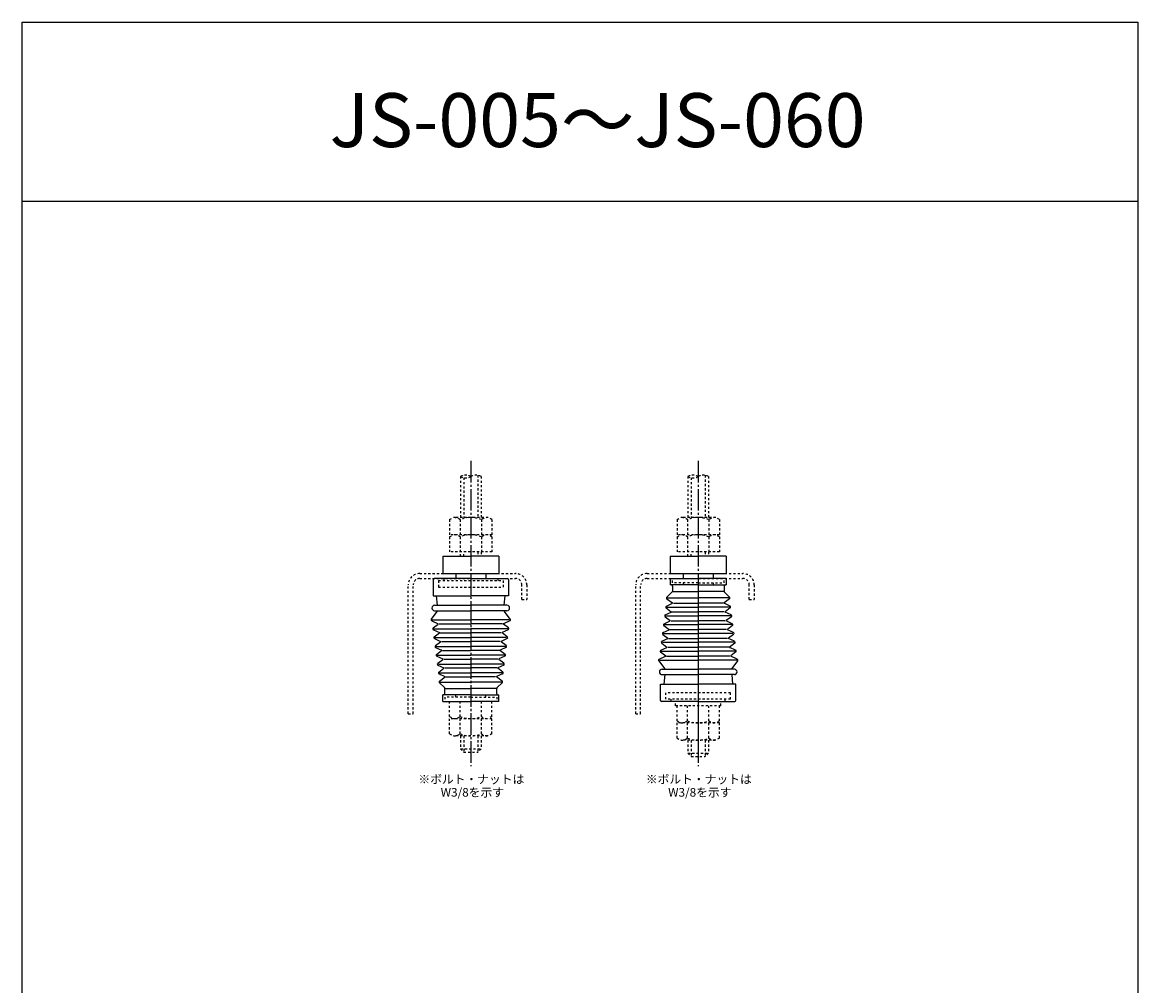
# Model space of a CAD drawing. Extents: x -12458 to -11924, y -36253 to -35341.
# Drawn here: x -12458 to -11941, y -35788 to -35341 of the extents above; entities that cross this region are included whole.
import ezdxf
from ezdxf.enums import TextEntityAlignment as Align

# ---------------------------------------------------------------- set-up
doc = ezdxf.new("R2010")
doc.units = 0
doc.header["$MEASUREMENT"] = 0
for name, pattern in [('DASHDOT', [25.6, 20, -2, 1.6, -2]), ('DOT', [2, 1, -1]), ('EXLTYPE3', [13, 10, -1, 1, -1])]:
    doc.linetypes.add(name, pattern=pattern)
for name, color, linetype in [('中心線', 230, 'DASHDOT'), ('使用例', 7, 'CONTINUOUS'), ('文字', 7, 'CONTINUOUS'), ('破線', 230, 'DOT'), ('緑', 3, 'CONTINUOUS'), ('赤', 1, 'CONTINUOUS')]:
    doc.layers.add(name, color=color, linetype=linetype)
doc.styles.add('MSゴシック', font='txt')
doc.styles.add('ＭＳゴ', font='txt')

msp = doc.modelspace()

# ---------------------------------------------------------------- linework, layer by layer
at = {"layer": '中心線', "color": 3}
for p, q in [((-12151.37, -35601.11), (-12151.37, -35602.11)), ((-12137.37, -35601.11), (-12137.37, -35602.11)), ((-12256.83, -35654.11), (-12256.83, -35653.11)), ((-12242.83, -35654.11), (-12242.83, -35653.11))]:
    msp.add_line(p, q, dxfattribs=at)
at = {"layer": '使用例', "color": 1, "linetype": 'EXLTYPE3'}
for p, q in [((-12249.83, -35544.61), (-12249.83, -35686.18)), ((-12144.37, -35544.61), (-12144.37, -35686.18))]:
    msp.add_line(p, q, dxfattribs=at)
at = {"layer": '使用例', "color": 4, "linetype": 'Continuous'}
for p, q in [((-12262.83, -35588.81), (-12262.83, -35596.81)), ((-12262.83, -35588.81), (-12249.83, -35588.81)), ((-12236.83, -35588.81), (-12249.83, -35588.81)), ((-12236.83, -35588.81), (-12236.83, -35596.81)), ((-12157.37, -35588.81), (-12157.37, -35596.81)), ((-12157.37, -35588.81), (-12144.37, -35588.81)), ((-12131.37, -35588.81), (-12144.37, -35588.81)), ((-12131.37, -35588.81), (-12131.37, -35596.81)), ((-12262.83, -35596.81), (-12236.83, -35596.81)), ((-12256.83, -35596.81), (-12256.83, -35599.11)), ((-12242.83, -35596.81), (-12242.83, -35599.11)), ((-12157.37, -35596.81), (-12131.37, -35596.81)), ((-12151.37, -35596.81), (-12151.37, -35599.11)), ((-12137.37, -35596.81), (-12137.37, -35599.11))]:
    msp.add_line(p, q, dxfattribs=at)
at = {"layer": '使用例', "color": 3, "linetype": 'Continuous'}
for p, q in [((-12267.33, -35599.61), (-12267.33, -35607.11)), ((-12249.83, -35599.11), (-12266.83, -35599.11)), ((-12249.83, -35599.11), (-12266.33, -35599.11)), ((-12249.83, -35599.11), (-12233.33, -35599.11)), ((-12249.83, -35599.11), (-12232.83, -35599.11)), ((-12232.33, -35599.61), (-12232.33, -35607.11)), ((-12157.37, -35599.11), (-12144.37, -35599.11)), ((-12157.37, -35599.11), (-12157.37, -35602.11)), ((-12131.37, -35599.11), (-12144.37, -35599.11)), ((-12131.37, -35599.11), (-12131.37, -35602.11)), ((-12158.93, -35607.71), (-12156.53, -35605.51)), ((-12144.37, -35602.11), (-12157.37, -35602.11)), ((-12156.37, -35602.61), (-12156.37, -35605.14)), ((-12156.37, -35605.14), (-12144.37, -35605.14)), ((-12144.37, -35602.11), (-12131.37, -35602.11)), ((-12132.37, -35605.14), (-12144.37, -35605.14)), ((-12132.37, -35602.61), (-12132.37, -35605.14)), ((-12129.8, -35607.71), (-12132.2, -35605.51)), ((-12267.33, -35607.11), (-12249.83, -35607.11)), ((-12265.33, -35611.53), (-12265.72, -35607.11)), ((-12232.33, -35607.11), (-12249.83, -35607.11)), ((-12234.32, -35611.53), (-12233.94, -35607.11)), ((-12159.1, -35611.88), (-12156.35, -35610.61)), ((-12158.89, -35608.47), (-12156.33, -35610.44)), ((-12158.59, -35608.08), (-12144.37, -35608.08)), ((-12155.89, -35610.52), (-12144.37, -35610.52)), ((-12130.14, -35608.08), (-12144.37, -35608.08)), ((-12132.84, -35610.52), (-12144.37, -35610.52)), ((-12129.84, -35608.47), (-12132.4, -35610.44)), ((-12129.63, -35611.88), (-12132.38, -35610.61)), ((-12268.09, -35617.97), (-12265.43, -35614.37)), ((-12266.59, -35611.53), (-12249.83, -35611.53)), ((-12266.59, -35614.05), (-12249.83, -35614.05)), ((-12265.33, -35614.05), (-12265.33, -35614.07)), ((-12265.33, -35614.07), (-12249.83, -35614.07)), ((-12233.07, -35611.53), (-12249.83, -35611.53)), ((-12233.07, -35614.05), (-12249.83, -35614.05)), ((-12234.33, -35614.07), (-12249.83, -35614.07)), ((-12234.33, -35614.05), (-12234.33, -35614.07)), ((-12231.57, -35617.97), (-12234.23, -35614.37)), ((-12159.63, -35615.97), (-12156.87, -35614.7)), ((-12159.2, -35612.73), (-12156.85, -35614.53)), ((-12158.9, -35612.33), (-12144.37, -35612.33)), ((-12156.41, -35614.61), (-12144.37, -35614.61)), ((-12129.83, -35612.33), (-12144.37, -35612.33)), ((-12132.32, -35614.61), (-12144.37, -35614.61)), ((-12129.53, -35612.73), (-12131.88, -35614.53)), ((-12129.1, -35615.97), (-12131.86, -35614.7)), ((-12267.9, -35618.72), (-12264.95, -35620.07)), ((-12267.69, -35618.26), (-12249.83, -35618.26)), ((-12267.27, -35622.04), (-12264.93, -35620.24)), ((-12264.49, -35620.16), (-12249.83, -35620.16)), ((-12231.97, -35618.26), (-12249.83, -35618.26)), ((-12235.17, -35620.16), (-12249.83, -35620.16)), ((-12232.38, -35622.04), (-12234.73, -35620.24)), ((-12231.76, -35618.72), (-12234.71, -35620.07)), ((-12160.24, -35620.91), (-12157.9, -35622.71)), ((-12160.15, -35620.06), (-12157.39, -35618.79)), ((-12159.94, -35620.51), (-12144.37, -35620.51)), ((-12159.72, -35616.82), (-12157.37, -35618.62)), ((-12159.42, -35616.42), (-12144.37, -35616.42)), ((-12156.93, -35618.7), (-12144.37, -35618.7)), ((-12129.31, -35616.42), (-12144.37, -35616.42)), ((-12131.8, -35618.7), (-12144.37, -35618.7)), ((-12128.79, -35620.51), (-12144.37, -35620.51)), ((-12129.01, -35616.82), (-12131.36, -35618.62)), ((-12128.58, -35620.06), (-12131.34, -35618.79)), ((-12128.49, -35620.91), (-12130.83, -35622.71)), ((-12267.18, -35622.89), (-12264.42, -35624.16)), ((-12266.97, -35622.44), (-12249.83, -35622.44)), ((-12266.75, -35626.13), (-12264.4, -35624.33)), ((-12266.45, -35626.53), (-12249.83, -35626.53)), ((-12263.96, -35624.25), (-12249.83, -35624.25)), ((-12232.69, -35622.44), (-12249.83, -35622.44)), ((-12235.69, -35624.25), (-12249.83, -35624.25)), ((-12233.21, -35626.53), (-12249.83, -35626.53)), ((-12232.91, -35626.13), (-12235.25, -35624.33)), ((-12232.48, -35622.89), (-12235.24, -35624.16)), ((-12160.77, -35625), (-12158.42, -35626.8)), ((-12160.67, -35624.15), (-12157.91, -35622.88)), ((-12160.46, -35624.61), (-12144.37, -35624.61)), ((-12157.46, -35622.79), (-12144.37, -35622.79)), ((-12131.27, -35622.79), (-12144.37, -35622.79)), ((-12128.27, -35624.61), (-12144.37, -35624.61)), ((-12128.06, -35624.15), (-12130.82, -35622.88)), ((-12127.96, -35625), (-12130.31, -35626.8)), ((-12266.66, -35626.98), (-12263.9, -35628.25)), ((-12266.23, -35630.22), (-12263.88, -35628.42)), ((-12266.14, -35631.07), (-12263.38, -35632.34)), ((-12265.93, -35630.62), (-12249.83, -35630.62)), ((-12263.44, -35628.34), (-12249.83, -35628.34)), ((-12236.22, -35628.34), (-12249.83, -35628.34)), ((-12233.73, -35630.62), (-12249.83, -35630.62)), ((-12233.52, -35631.07), (-12236.28, -35632.34)), ((-12233.43, -35630.22), (-12235.78, -35628.42)), ((-12233, -35626.98), (-12235.76, -35628.25)), ((-12161.72, -35632.33), (-12158.96, -35631.07)), ((-12161.29, -35629.09), (-12158.94, -35630.9)), ((-12161.19, -35628.24), (-12158.44, -35626.97)), ((-12160.98, -35628.7), (-12144.37, -35628.7)), ((-12158.5, -35630.97), (-12144.37, -35630.97)), ((-12157.98, -35626.88), (-12144.37, -35626.88)), ((-12130.75, -35626.88), (-12144.37, -35626.88)), ((-12127.75, -35628.7), (-12144.37, -35628.7)), ((-12130.23, -35630.97), (-12144.37, -35630.97)), ((-12127.54, -35628.24), (-12130.29, -35626.97)), ((-12127.44, -35629.09), (-12129.79, -35630.9)), ((-12127.02, -35632.33), (-12129.77, -35631.07)), ((-12265.71, -35634.31), (-12263.36, -35632.51)), ((-12265.61, -35635.16), (-12262.86, -35636.43)), ((-12265.4, -35634.71), (-12249.83, -35634.71)), ((-12265.19, -35638.4), (-12262.84, -35636.6)), ((-12262.92, -35632.43), (-12249.83, -35632.43)), ((-12262.4, -35636.52), (-12249.83, -35636.52)), ((-12236.74, -35632.43), (-12249.83, -35632.43)), ((-12234.25, -35634.71), (-12249.83, -35634.71)), ((-12237.26, -35636.52), (-12249.83, -35636.52)), ((-12234.47, -35638.4), (-12236.82, -35636.6)), ((-12234.05, -35635.16), (-12236.8, -35636.43)), ((-12233.95, -35634.31), (-12236.3, -35632.51)), ((-12162.43, -35636.5), (-12159.48, -35635.16)), ((-12162.23, -35636.96), (-12144.37, -35636.96)), ((-12161.81, -35633.18), (-12159.46, -35634.99)), ((-12161.51, -35632.79), (-12144.37, -35632.79)), ((-12159.02, -35635.07), (-12144.37, -35635.07)), ((-12127.22, -35632.79), (-12144.37, -35632.79)), ((-12129.71, -35635.07), (-12144.37, -35635.07)), ((-12126.5, -35636.96), (-12144.37, -35636.96)), ((-12126.92, -35633.18), (-12129.27, -35634.99)), ((-12126.3, -35636.5), (-12129.25, -35635.16)), ((-12265.09, -35639.25), (-12262.33, -35640.52)), ((-12264.88, -35638.8), (-12249.83, -35638.8)), ((-12264.66, -35642.49), (-12262.32, -35640.69)), ((-12261.88, -35640.61), (-12249.83, -35640.61)), ((-12234.78, -35638.8), (-12249.83, -35638.8)), ((-12237.78, -35640.61), (-12249.83, -35640.61)), ((-12234.99, -35642.49), (-12237.34, -35640.69)), ((-12234.57, -35639.25), (-12237.32, -35640.52)), ((-12162.63, -35637.26), (-12159.96, -35640.86)), ((-12161.13, -35641.17), (-12144.37, -35641.17)), ((-12159.87, -35641.17), (-12159.87, -35641.15)), ((-12159.87, -35641.15), (-12144.37, -35641.15)), ((-12128.87, -35641.15), (-12144.37, -35641.15)), ((-12127.61, -35641.17), (-12144.37, -35641.17)), ((-12128.87, -35641.17), (-12128.87, -35641.15)), ((-12126.1, -35637.26), (-12128.77, -35640.86)), ((-12264.57, -35643.34), (-12261.81, -35644.61)), ((-12264.36, -35642.89), (-12249.83, -35642.89)), ((-12264.36, -35646.75), (-12261.79, -35644.78)), ((-12264.05, -35647.15), (-12249.83, -35647.15)), ((-12261.35, -35644.7), (-12249.83, -35644.7)), ((-12235.3, -35642.89), (-12249.83, -35642.89)), ((-12238.3, -35644.7), (-12249.83, -35644.7)), ((-12235.61, -35647.15), (-12249.83, -35647.15)), ((-12235.3, -35646.75), (-12237.87, -35644.78)), ((-12235.09, -35643.34), (-12237.85, -35644.61)), ((-12161.13, -35643.69), (-12144.37, -35643.69)), ((-12159.87, -35643.69), (-12160.26, -35648.11)), ((-12127.61, -35643.69), (-12144.37, -35643.69)), ((-12128.86, -35643.69), (-12128.47, -35648.11)), ((-12264.39, -35647.51), (-12261.99, -35649.71)), ((-12261.83, -35650.08), (-12249.83, -35650.08)), ((-12261.83, -35652.61), (-12261.83, -35650.08)), ((-12237.83, -35650.08), (-12249.83, -35650.08)), ((-12237.83, -35652.61), (-12237.83, -35650.08)), ((-12235.27, -35647.51), (-12237.67, -35649.71)), ((-12161.87, -35648.11), (-12144.37, -35648.11)), ((-12161.87, -35655.61), (-12161.87, -35648.11)), ((-12126.87, -35648.11), (-12144.37, -35648.11)), ((-12126.87, -35655.61), (-12126.87, -35648.11)), ((-12262.83, -35656.11), (-12262.83, -35653.11)), ((-12249.83, -35653.11), (-12262.83, -35653.11)), ((-12262.83, -35656.11), (-12249.83, -35656.11)), ((-12249.83, -35653.11), (-12236.83, -35653.11)), ((-12236.83, -35656.11), (-12249.83, -35656.11)), ((-12236.83, -35656.11), (-12236.83, -35653.11)), ((-12144.37, -35656.11), (-12161.37, -35656.11)), ((-12144.37, -35656.11), (-12160.87, -35656.11)), ((-12144.37, -35656.11), (-12127.87, -35656.11)), ((-12144.37, -35656.11), (-12127.37, -35656.11))]:
    msp.add_line(p, q, dxfattribs=at)
for centre, radius, start, end in [((-12266.83, -35599.61), 0.5, 90, 180), ((-12232.83, -35599.61), 0.5, 0, 90), ((-12156.87, -35602.61), 0.5, 0, 90), ((-12156.87, -35605.14), 0.5, 312.5, 0), ((-12131.87, -35602.61), 0.5, 90, 180), ((-12131.87, -35605.14), 0.5, 180, 227.5), ((-12158.59, -35608.08), 0.5, 132.5, 232.5), ((-12156.39, -35610.52), 0.1, 294.6899, 52.5), ((-12132.34, -35610.52), 0.1, 127.5, 245.3101), ((-12130.14, -35608.08), 0.5, 307.5, 47.5), ((-12266.59, -35612.79), 1.26, 90, 270), ((-12265.83, -35614.07), 0.5, 323.4756, 0), ((-12233.83, -35614.07), 0.5, 180, 216.5244), ((-12233.07, -35612.79), 1.26, 270, 90), ((-12159.42, -35616.42), 0.5, 114.6899, 232.5), ((-12158.9, -35612.33), 0.5, 114.6899, 232.5), ((-12156.91, -35614.61), 0.1, 294.6899, 52.5), ((-12131.82, -35614.61), 0.1, 127.5, 245.3101), ((-12129.83, -35612.33), 0.5, 307.5, 65.3101), ((-12129.31, -35616.42), 0.5, 307.5, 65.3101), ((-12267.69, -35618.26), 0.5, 143.4756, 245.4547), ((-12264.99, -35620.16), 0.1, 307.5, 65.4547), ((-12234.67, -35620.16), 0.1, 114.5453, 232.5), ((-12231.97, -35618.26), 0.5, 294.5453, 36.5244), ((-12159.94, -35620.51), 0.5, 114.6899, 232.5), ((-12157.43, -35618.7), 0.1, 294.6899, 52.5), ((-12131.3, -35618.7), 0.1, 127.5, 245.3101), ((-12128.79, -35620.51), 0.5, 307.5, 65.3101), ((-12266.97, -35622.44), 0.5, 127.5, 245.3101), ((-12266.45, -35626.53), 0.5, 127.5, 245.3101), ((-12264.46, -35624.25), 0.1, 307.5, 65.3101), ((-12235.19, -35624.25), 0.1, 114.6899, 232.5), ((-12233.21, -35626.53), 0.5, 294.6899, 52.5), ((-12232.69, -35622.44), 0.5, 294.6899, 52.5), ((-12160.46, -35624.61), 0.5, 114.6899, 232.5), ((-12157.96, -35622.79), 0.1, 294.6899, 52.5), ((-12130.77, -35622.79), 0.1, 127.5, 245.3101), ((-12128.27, -35624.61), 0.5, 307.5, 65.3101), ((-12265.93, -35630.62), 0.5, 127.5, 245.3101), ((-12263.94, -35628.34), 0.1, 307.5, 65.3101), ((-12235.72, -35628.34), 0.1, 114.6899, 232.5), ((-12233.73, -35630.62), 0.5, 294.6899, 52.5), ((-12160.98, -35628.7), 0.5, 114.6899, 232.5), ((-12159, -35630.97), 0.1, 294.6899, 52.5), ((-12158.48, -35626.88), 0.1, 294.6899, 52.5), ((-12130.25, -35626.88), 0.1, 127.5, 245.3101), ((-12129.73, -35630.97), 0.1, 127.5, 245.3101), ((-12127.75, -35628.7), 0.5, 307.5, 65.3101), ((-12265.4, -35634.71), 0.5, 127.5, 245.3101), ((-12263.42, -35632.43), 0.1, 307.5, 65.3101), ((-12262.9, -35636.52), 0.1, 307.5, 65.3101), ((-12236.76, -35636.52), 0.1, 114.6899, 232.5), ((-12236.24, -35632.43), 0.1, 114.6899, 232.5), ((-12234.25, -35634.71), 0.5, 294.6899, 52.5), ((-12162.23, -35636.96), 0.5, 114.5453, 216.5244), ((-12161.51, -35632.79), 0.5, 114.6899, 232.5), ((-12159.52, -35635.07), 0.1, 294.5453, 52.5), ((-12129.21, -35635.07), 0.1, 127.5, 245.4547), ((-12127.22, -35632.79), 0.5, 307.5, 65.3101), ((-12126.5, -35636.96), 0.5, 323.4756, 65.4547), ((-12264.88, -35638.8), 0.5, 127.5, 245.3101), ((-12262.38, -35640.61), 0.1, 307.5, 65.3101), ((-12237.28, -35640.61), 0.1, 114.6899, 232.5), ((-12234.78, -35638.8), 0.5, 294.6899, 52.5), ((-12161.13, -35642.43), 1.26, 90, 270), ((-12160.37, -35641.15), 0.5, 0, 36.5244), ((-12128.37, -35641.15), 0.5, 143.4756, 180), ((-12127.61, -35642.43), 1.26, 270, 90), ((-12264.36, -35642.89), 0.5, 127.5, 245.3101), ((-12264.05, -35647.15), 0.5, 127.5, 227.5), ((-12261.85, -35644.7), 0.1, 307.5, 65.3101), ((-12237.8, -35644.7), 0.1, 114.6899, 232.5), ((-12235.61, -35647.15), 0.5, 312.5, 52.5), ((-12235.3, -35642.89), 0.5, 294.6899, 52.5), ((-12262.33, -35650.08), 0.5, 0, 47.5), ((-12237.33, -35650.08), 0.5, 132.5, 180), ((-12262.33, -35652.61), 0.5, 270, 0), ((-12237.33, -35652.61), 0.5, 180, 270), ((-12161.37, -35655.61), 0.5, 180, 270), ((-12127.37, -35655.61), 0.5, 270, 0)]:
    msp.add_arc(centre, radius, start, end, dxfattribs=at)
at = {"layer": '破線'}
for p, q in [((-12254.59, -35551.81), (-12254.59, -35570.81)), ((-12253.09, -35552.37), (-12253.09, -35570.81)), ((-12246.57, -35551.26), (-12246.57, -35570.81)), ((-12245.07, -35551.81), (-12245.07, -35570.81)), ((-12149.13, -35551.81), (-12149.13, -35570.81)), ((-12147.63, -35552.37), (-12147.63, -35570.81)), ((-12141.1, -35551.26), (-12141.1, -35570.81)), ((-12139.6, -35551.81), (-12139.6, -35570.81)), ((-12259.64, -35571.81), (-12257.91, -35570.81)), ((-12259.64, -35571.81), (-12259.64, -35578.81)), ((-12241.75, -35570.81), (-12257.91, -35570.81)), ((-12254.74, -35571.81), (-12254.74, -35578.81)), ((-12244.92, -35571.81), (-12244.92, -35578.81)), ((-12240.01, -35571.81), (-12241.75, -35570.81)), ((-12240.01, -35571.81), (-12240.01, -35578.81)), ((-12154.18, -35571.81), (-12152.45, -35570.81)), ((-12154.18, -35571.81), (-12154.18, -35578.81)), ((-12136.28, -35570.81), (-12152.45, -35570.81)), ((-12149.27, -35571.81), (-12149.27, -35578.81)), ((-12139.46, -35571.81), (-12139.46, -35578.81)), ((-12134.55, -35571.81), (-12136.28, -35570.81)), ((-12134.55, -35571.81), (-12134.55, -35578.81)), ((-12259.64, -35579.81), (-12257.91, -35578.81)), ((-12240.01, -35578.81), (-12259.64, -35578.81)), ((-12259.64, -35579.81), (-12259.64, -35586.81)), ((-12254.74, -35579.81), (-12254.74, -35586.81)), ((-12244.92, -35579.81), (-12244.92, -35586.81)), ((-12240.01, -35579.81), (-12241.75, -35578.81)), ((-12240.01, -35579.81), (-12240.01, -35586.81)), ((-12154.18, -35579.81), (-12152.45, -35578.81)), ((-12134.55, -35578.81), (-12154.18, -35578.81)), ((-12154.18, -35579.81), (-12154.18, -35586.81)), ((-12149.27, -35579.81), (-12149.27, -35586.81)), ((-12139.46, -35579.81), (-12139.46, -35586.81)), ((-12134.55, -35579.81), (-12136.28, -35578.81)), ((-12134.55, -35579.81), (-12134.55, -35586.81)), ((-12240.01, -35586.81), (-12259.64, -35586.81)), ((-12254.59, -35588.81), (-12254.59, -35586.81)), ((-12253.09, -35588.81), (-12253.09, -35586.81)), ((-12246.57, -35586.81), (-12246.57, -35588.81)), ((-12245.07, -35586.81), (-12245.07, -35588.81)), ((-12134.55, -35586.81), (-12154.18, -35586.81)), ((-12149.13, -35588.81), (-12149.13, -35586.81)), ((-12147.63, -35588.81), (-12147.63, -35586.81)), ((-12141.1, -35586.81), (-12141.1, -35588.81)), ((-12139.6, -35586.81), (-12139.6, -35588.81)), ((-12273.53, -35596.81), (-12229.13, -35596.81)), ((-12273.53, -35599.11), (-12229.13, -35599.11)), ((-12168.07, -35596.81), (-12123.67, -35596.81)), ((-12168.07, -35599.11), (-12123.67, -35599.11)), ((-12278.83, -35661.81), (-12278.83, -35602.11)), ((-12276.53, -35661.81), (-12276.53, -35602.11)), ((-12226.13, -35608.81), (-12226.13, -35602.11)), ((-12223.83, -35602.11), (-12223.83, -35608.81)), ((-12173.37, -35661.81), (-12173.37, -35602.11)), ((-12171.07, -35661.81), (-12171.07, -35602.11)), ((-12120.67, -35608.81), (-12120.67, -35602.11)), ((-12118.37, -35602.11), (-12118.37, -35608.81)), ((-12226.13, -35608.81), (-12223.83, -35608.81)), ((-12120.67, -35608.81), (-12118.37, -35608.81)), ((-12259.64, -35663.11), (-12259.64, -35656.11)), ((-12254.74, -35663.11), (-12254.74, -35656.11)), ((-12244.92, -35663.11), (-12244.92, -35656.11)), ((-12240.01, -35663.11), (-12240.01, -35656.11)), ((-12154.87, -35658.11), (-12154.87, -35656.11)), ((-12133.87, -35658.11), (-12133.87, -35656.11)), ((-12278.83, -35661.81), (-12276.53, -35661.81)), ((-12173.37, -35661.81), (-12171.07, -35661.81)), ((-12133.87, -35658.11), (-12154.87, -35658.11)), ((-12154.18, -35665.11), (-12154.18, -35658.11)), ((-12149.27, -35665.11), (-12149.27, -35658.11)), ((-12139.46, -35665.11), (-12139.46, -35658.11)), ((-12134.55, -35665.11), (-12134.55, -35658.11)), ((-12259.64, -35663.11), (-12257.91, -35664.11)), ((-12240.01, -35664.11), (-12259.64, -35664.11)), ((-12259.64, -35671.11), (-12259.64, -35664.11)), ((-12254.74, -35671.11), (-12254.74, -35664.11)), ((-12244.92, -35671.11), (-12244.92, -35664.11)), ((-12240.01, -35663.11), (-12241.75, -35664.11)), ((-12240.01, -35671.11), (-12240.01, -35664.11)), ((-12154.18, -35665.11), (-12152.45, -35666.11)), ((-12134.55, -35666.11), (-12154.18, -35666.11)), ((-12154.18, -35673.11), (-12154.18, -35666.11)), ((-12149.27, -35673.11), (-12149.27, -35666.11)), ((-12139.46, -35673.11), (-12139.46, -35666.11)), ((-12134.55, -35665.11), (-12136.28, -35666.11)), ((-12134.55, -35673.11), (-12134.55, -35666.11)), ((-12259.64, -35671.11), (-12257.91, -35672.11)), ((-12241.75, -35672.11), (-12257.91, -35672.11)), ((-12254.59, -35672.11), (-12254.59, -35678.11)), ((-12253.09, -35672.11), (-12253.09, -35679.61)), ((-12246.57, -35672.11), (-12246.57, -35679.61)), ((-12245.07, -35672.11), (-12245.07, -35678.11)), ((-12240.01, -35671.11), (-12241.75, -35672.11)), ((-12154.18, -35673.11), (-12152.45, -35674.11)), ((-12134.55, -35673.11), (-12136.28, -35674.11)), ((-12254.59, -35678.11), (-12253.09, -35679.61)), ((-12254.59, -35678.11), (-12245.07, -35678.11)), ((-12245.07, -35678.11), (-12246.57, -35679.61)), ((-12136.28, -35674.11), (-12152.45, -35674.11)), ((-12149.13, -35674.11), (-12149.13, -35680.11)), ((-12147.63, -35674.11), (-12147.63, -35681.61)), ((-12141.1, -35674.11), (-12141.1, -35681.61)), ((-12139.6, -35674.11), (-12139.6, -35680.11)), ((-12253.09, -35679.61), (-12246.57, -35679.61)), ((-12149.13, -35680.11), (-12147.63, -35681.61)), ((-12149.13, -35680.11), (-12139.6, -35680.11)), ((-12147.63, -35681.61), (-12141.1, -35681.61)), ((-12139.6, -35680.11), (-12141.1, -35681.61))]:
    msp.add_line(p, q, dxfattribs=at)
at = {"layer": '破線', "color": 3}
for p, q in [((-12264.83, -35600.11), (-12264.83, -35603.11)), ((-12264.83, -35600.11), (-12234.83, -35600.11)), ((-12262.33, -35599.11), (-12262.33, -35600.11)), ((-12237.33, -35599.11), (-12237.33, -35600.11)), ((-12234.83, -35600.11), (-12234.83, -35603.11)), ((-12156.37, -35601.11), (-12156.37, -35599.11)), ((-12132.37, -35601.11), (-12132.37, -35599.11)), ((-12264.83, -35603.11), (-12234.83, -35603.11)), ((-12144.37, -35601.11), (-12156.37, -35601.11)), ((-12144.37, -35601.11), (-12132.37, -35601.11)), ((-12159.37, -35655.11), (-12159.37, -35652.11)), ((-12129.37, -35652.11), (-12159.37, -35652.11)), ((-12129.37, -35655.11), (-12129.37, -35652.11)), ((-12261.83, -35654.11), (-12261.83, -35656.11)), ((-12249.83, -35654.11), (-12261.83, -35654.11)), ((-12249.83, -35654.11), (-12237.83, -35654.11)), ((-12237.83, -35654.11), (-12237.83, -35656.11)), ((-12129.37, -35655.11), (-12159.37, -35655.11)), ((-12156.87, -35656.11), (-12156.87, -35655.11)), ((-12131.87, -35656.11), (-12131.87, -35655.11))]:
    msp.add_line(p, q, dxfattribs=at)
at = {"layer": '破線'}
for centre, radius, start, end in [((-12252.21, -35555.94), 4.76, 60, 120), ((-12252.21, -35547.69), 4.76, 240, 300), ((-12247.45, -35555.94), 4.76, 60, 120), ((-12146.75, -35555.94), 4.76, 60, 120), ((-12146.75, -35547.69), 4.76, 240, 300), ((-12141.98, -35555.94), 4.76, 60, 120), ((-12257.91, -35576.35), 5.54, 55.0397, 90), ((-12249.83, -35583.35), 12.54, 66.965, 113.035), ((-12241.75, -35576.35), 5.54, 90, 124.9603), ((-12152.45, -35576.35), 5.54, 55.0397, 90), ((-12144.37, -35583.35), 12.54, 66.965, 113.035), ((-12136.28, -35576.35), 5.54, 90, 124.9603), ((-12257.91, -35584.35), 5.54, 55.0397, 90), ((-12249.83, -35591.35), 12.54, 66.965, 113.035), ((-12241.75, -35584.35), 5.54, 90, 124.9603), ((-12152.45, -35584.35), 5.54, 55.0397, 90), ((-12144.37, -35591.35), 12.54, 66.965, 113.035), ((-12136.28, -35584.35), 5.54, 90, 124.9603), ((-12273.53, -35602.11), 5.3, 90, 180), ((-12273.53, -35602.11), 3, 90, 180), ((-12229.13, -35602.11), 5.3, 0, 90), ((-12229.13, -35602.11), 3, 0, 90), ((-12168.07, -35602.11), 5.3, 90, 180), ((-12168.07, -35602.11), 3, 90, 180), ((-12123.67, -35602.11), 5.3, 0, 90), ((-12123.67, -35602.11), 3, 0, 90), ((-12257.91, -35658.57), 5.54, 270, 304.9603), ((-12249.83, -35651.57), 12.54, 246.965, 293.035), ((-12241.75, -35658.57), 5.54, 235.0397, 270), ((-12152.45, -35660.57), 5.54, 270, 304.9603), ((-12144.37, -35653.57), 12.54, 246.965, 293.035), ((-12136.28, -35660.57), 5.54, 235.0397, 270), ((-12257.91, -35666.57), 5.54, 270, 304.9603), ((-12249.83, -35659.57), 12.54, 246.965, 293.035), ((-12241.75, -35666.57), 5.54, 235.0397, 270), ((-12152.45, -35668.57), 5.54, 270, 304.9603), ((-12144.37, -35661.57), 12.54, 246.965, 293.035), ((-12136.28, -35668.57), 5.54, 235.0397, 270)]:
    msp.add_arc(centre, radius, start, end, dxfattribs=at)
at = {"layer": '緑'}
for p, q in [((-12457.81, -35424.08), (-12199.19, -35424.08)), ((-12199.19, -35424.08), (-11940.58, -35424.08))]:
    msp.add_line(p, q, dxfattribs=at)
msp.add_lwpolyline([(-12457.81, -35341.18), (-11940.58, -35341.18), (-11940.58, -35797.05), (-12457.81, -35797.05)], close=True, dxfattribs=at)
at = {"layer": '赤'}
msp.add_line((-12144.37, -35599.11), (-12144.37, -35681.61), dxfattribs=at)

# ---------------------------------------------------------------- texts
at = {"layer": '文字', "color": 7, "style": 'MSゴシック'}
for s, p in [('※ボルト・ナットは', (-12249.56, -35692.71)), ('※ボルト・ナットは', (-12144.1, -35692.71)), ('W3/8を示す', (-12249.1, -35698.79)), ('W3/8を示す', (-12143.63, -35698.79))]:
    msp.add_text(s, height=4, dxfattribs=at).set_placement(p, align=Align.MIDDLE)
at = {"layer": '緑', "color": 7, "style": 'ＭＳゴ'}
msp.add_text('JS-005～JS-060', height=25, rotation=359.9996, dxfattribs=at).set_placement((-12315.26, -35399.04))

doc.saveas('drawing.dxf')
